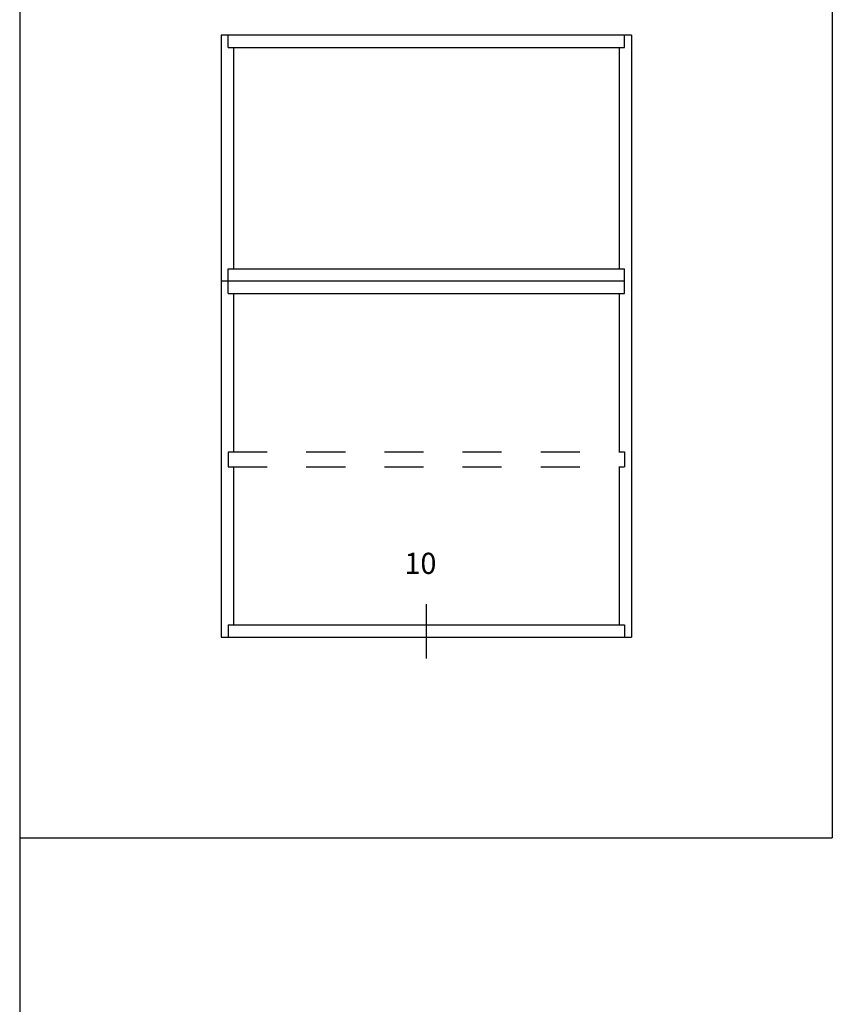
# Model space of a CAD drawing. Units: inches. Extents: x 0.5 to 8, y 0.3 to 10.6.
# Drawn here: x 0.5 to 2.6, y 6.6 to 9.2 of the extents above; entities that cross this region are included whole.
import ezdxf

# ---------------------------------------------------------------- set-up
doc = ezdxf.new("R2010")
doc.units = ezdxf.units.IN
doc.header["$MEASUREMENT"] = 0
doc.linetypes.add('AI-Linetype-1', pattern=[0.03, 0.02, -0.01])
doc.linetypes.add('AI-Linetype-2', pattern=[0.03, 0.02, -0.01])
doc.layers.add('OBJ', color=7, linetype='Continuous')
doc.layers.add('TEXT', color=7, linetype='Continuous')

# ---------------------------------------------------------------- blocks, each defined once
blk = doc.blocks.new('block 3')
at = {"layer": 'TEXT', "color": 3, "true_color": 0x00ff00, "insert": (1.4971, 7.7374), "char_height": 0.054216, "attachment_point": 7}
blk.add_mtext('\\fMyriad Pro|b0|i0|c0|p34;\\W1;10', dxfattribs=at)
blk = doc.blocks.new('block 4')
at = {"layer": 'TEXT', "color": 3, "lineweight": 25, "true_color": 0x00ff00}
blk.add_lwpolyline([(1.5533, 7.6603), (1.5533, 7.5212)], dxfattribs=at)
blk = doc.blocks.new('block 14')
at = {"layer": 'OBJ', "color": 4, "lineweight": 25, "true_color": 0x00ffff}
blk.add_lwpolyline([(2.047, 9.0852), (2.047, 8.5184)], dxfattribs=at)
blk = doc.blocks.new('block 15')
at = {"layer": 'OBJ', "color": 4, "lineweight": 25, "true_color": 0x00ffff}
blk.add_lwpolyline([(2.0786, 9.1168), (2.0786, 7.5754)], dxfattribs=at)
blk = doc.blocks.new('block 16')
at = {"layer": 'OBJ', "color": 4, "lineweight": 25, "true_color": 0x00ffff}
blk.add_lwpolyline([(1.0597, 9.0852), (1.0597, 8.5184)], dxfattribs=at)
blk = doc.blocks.new('block 17')
at = {"layer": 'OBJ', "color": 4, "lineweight": 25, "true_color": 0x00ffff}
blk.add_lwpolyline([(1.028, 9.1168), (1.028, 7.5754)], dxfattribs=at)
blk = doc.blocks.new('block 18')
at = {"layer": 'OBJ', "color": 4, "lineweight": 25, "true_color": 0x00ffff}
blk.add_lwpolyline([(2.0605, 8.4868), (1.028, 8.4868)], dxfattribs=at)
blk = doc.blocks.new('block 19')
at = {"layer": 'OBJ', "color": 4, "lineweight": 25, "true_color": 0x00ffff}
blk.add_lwpolyline([(1.0461, 8.4551), (2.0605, 8.4551)], dxfattribs=at)
blk = doc.blocks.new('block 20')
at = {"layer": 'OBJ', "color": 4, "lineweight": 25, "true_color": 0x00ffff}
blk.add_lwpolyline([(1.028, 7.5754), (2.0786, 7.5754)], dxfattribs=at)
blk = doc.blocks.new('block 21')
at = {"layer": 'OBJ', "color": 4, "lineweight": 25, "true_color": 0x00ffff}
blk.add_lwpolyline([(1.0461, 7.607), (2.0605, 7.607)], dxfattribs=at)
blk = doc.blocks.new('block 22')
at = {"layer": 'OBJ', "color": 4, "linetype": 'AI-Linetype-1', "lineweight": 25, "true_color": 0x00ffff}
blk.add_lwpolyline([(1.0461, 8.0119), (2.0605, 8.0119)], dxfattribs=at)
blk = doc.blocks.new('block 23')
at = {"layer": 'OBJ', "color": 4, "linetype": 'AI-Linetype-2', "lineweight": 25, "true_color": 0x00ffff}
blk.add_lwpolyline([(1.0461, 8.0503), (2.0605, 8.0503)], dxfattribs=at)
blk = doc.blocks.new('block 24')
at = {"layer": 'OBJ', "color": 4, "lineweight": 25, "true_color": 0x00ffff}
blk.add_lwpolyline([(1.0461, 9.0852), (2.0605, 9.0852)], dxfattribs=at)
blk = doc.blocks.new('block 25')
at = {"layer": 'OBJ', "color": 4, "lineweight": 25, "true_color": 0x00ffff}
blk.add_lwpolyline([(2.0786, 9.1168), (1.028, 9.1168)], dxfattribs=at)
blk = doc.blocks.new('block 26')
at = {"layer": 'OBJ', "color": 4, "lineweight": 25, "true_color": 0x00ffff}
blk.add_lwpolyline([(1.0461, 8.5184), (2.0605, 8.5184)], dxfattribs=at)
blk = doc.blocks.new('block 27')
at = {"layer": 'OBJ', "color": 4, "lineweight": 25, "true_color": 0x00ffff}
blk.add_lwpolyline([(2.0605, 9.0852), (2.0605, 9.1168)], dxfattribs=at)
blk = doc.blocks.new('block 28')
at = {"layer": 'OBJ', "color": 4, "lineweight": 25, "true_color": 0x00ffff}
blk.add_lwpolyline([(1.0461, 9.0852), (1.0461, 9.1168)], dxfattribs=at)
blk = doc.blocks.new('block 29')
at = {"layer": 'OBJ', "color": 4, "lineweight": 25, "true_color": 0x00ffff}
blk.add_lwpolyline([(2.0605, 7.607), (2.0605, 7.5754)], dxfattribs=at)
blk = doc.blocks.new('block 30')
at = {"layer": 'OBJ', "color": 4, "lineweight": 25, "true_color": 0x00ffff}
blk.add_lwpolyline([(1.0461, 7.607), (1.0461, 7.5754)], dxfattribs=at)
blk = doc.blocks.new('block 31')
at = {"layer": 'OBJ', "color": 4, "lineweight": 25, "true_color": 0x00ffff}
blk.add_lwpolyline([(2.0605, 8.4551), (2.0605, 8.5184)], dxfattribs=at)
blk = doc.blocks.new('block 32')
at = {"layer": 'OBJ', "color": 4, "lineweight": 25, "true_color": 0x00ffff}
blk.add_lwpolyline([(1.0461, 8.4551), (1.0461, 8.5184)], dxfattribs=at)
blk = doc.blocks.new('block 33')
at = {"layer": 'OBJ', "color": 4, "lineweight": 25, "true_color": 0x00ffff}
blk.add_lwpolyline([(1.0597, 8.4551), (1.0597, 8.0503)], dxfattribs=at)
blk = doc.blocks.new('block 34')
at = {"layer": 'OBJ', "color": 4, "lineweight": 25, "true_color": 0x00ffff}
blk.add_lwpolyline([(2.047, 8.4551), (2.047, 8.0503)], dxfattribs=at)
blk = doc.blocks.new('block 35')
at = {"layer": 'OBJ', "color": 4, "lineweight": 25, "true_color": 0x00ffff}
blk.add_lwpolyline([(1.0461, 8.0503), (1.0461, 8.0119)], dxfattribs=at)
blk = doc.blocks.new('block 36')
at = {"layer": 'OBJ', "color": 4, "lineweight": 25, "true_color": 0x00ffff}
blk.add_lwpolyline([(2.0605, 8.0503), (2.0605, 8.0119)], dxfattribs=at)
blk = doc.blocks.new('block 37')
at = {"layer": 'OBJ', "color": 4, "lineweight": 25, "true_color": 0x00ffff}
blk.add_lwpolyline([(1.0597, 8.0119), (1.0597, 7.607)], dxfattribs=at)
blk = doc.blocks.new('block 38')
at = {"layer": 'OBJ', "color": 4, "lineweight": 25, "true_color": 0x00ffff}
blk.add_lwpolyline([(2.047, 8.0119), (2.047, 7.607)], dxfattribs=at)
blk = doc.blocks.new('block 73')
at = {"color": 7, "lineweight": 25, "true_color": 0xffffff}
blk.add_lwpolyline([(0.5142, 7.0615), (2.5925, 7.0615)], dxfattribs=at)
blk = doc.blocks.new('block 74')
at = {"color": 7, "lineweight": 25, "true_color": 0xffffff}
blk.add_lwpolyline([(2.5925, 9.6307), (2.5925, 7.0615)], dxfattribs=at)
blk = doc.blocks.new('block 78')
at = {"color": 7, "lineweight": 25, "true_color": 0xffffff}
blk.add_lwpolyline([(0.5125, 9.6307), (0.5125, 0.3182)], dxfattribs=at)

msp = doc.modelspace()

# ---------------------------------------------------------------- block references
for name in ['block 78', 'block 74', 'block 73']:
    msp.add_blockref(name, (0, 0))
at = {"layer": 'OBJ'}
for name in ['block 17', 'block 25', 'block 28', 'block 27', 'block 15', 'block 24', 'block 16', 'block 14', 'block 26', 'block 32', 'block 31', 'block 18', 'block 19', 'block 33', 'block 34', 'block 23', 'block 35', 'block 36', 'block 22', 'block 37', 'block 38', 'block 21', 'block 30', 'block 29', 'block 20']:
    msp.add_blockref(name, (0, 0), dxfattribs=at)
at = {"layer": 'TEXT'}
for name in ['block 3', 'block 4']:
    msp.add_blockref(name, (0, 0), dxfattribs=at)

doc.saveas('drawing.dxf')
